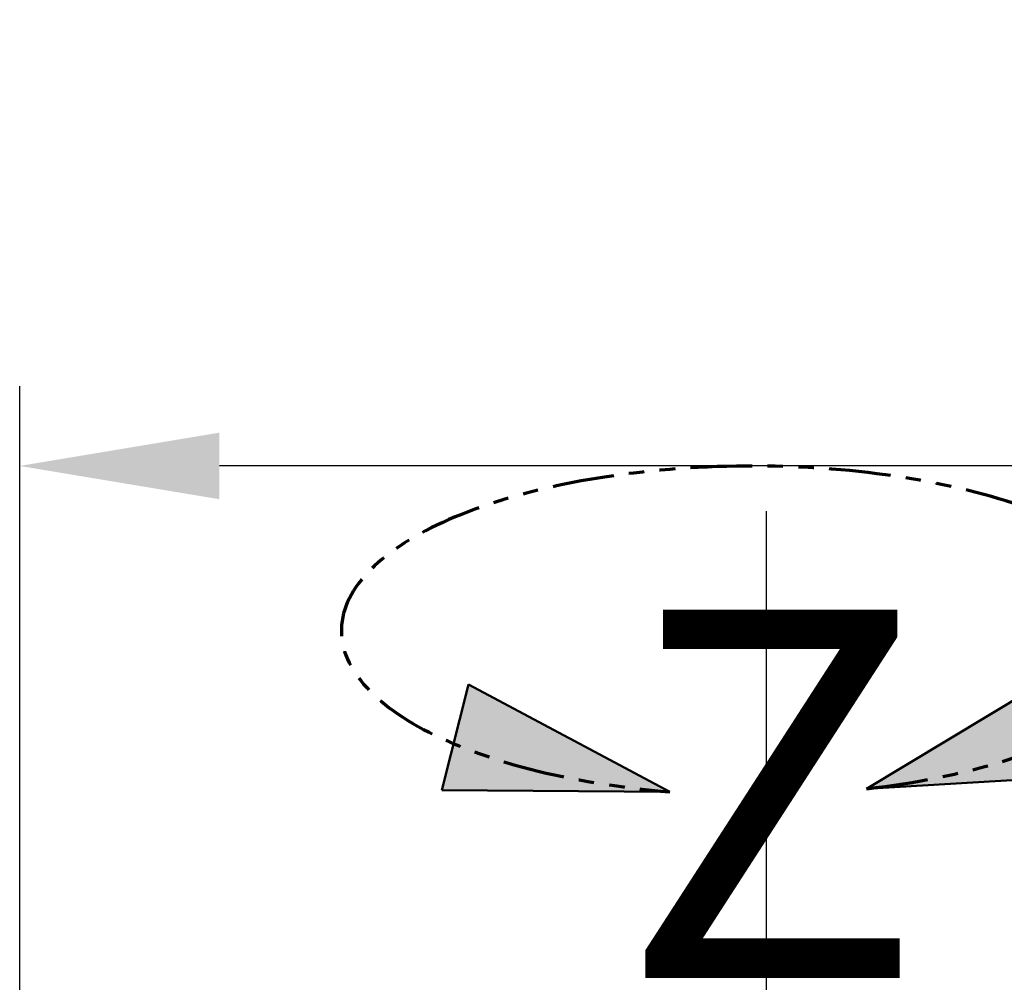
# Model space of a CAD drawing. Units: millimetres. Extents: x -722 to 1729, y -618 to 1635.
# Drawn here: x -412 to -166, y 1283 to 1524 of the extents above; entities that cross this region are included whole.
import ezdxf

# ---------------------------------------------------------------- set-up
doc = ezdxf.new("R2010")
doc.units = ezdxf.units.MM
doc.header["$LTSCALE"] = 65.395
doc.header["$PDMODE"] = 3
doc.header["$PDSIZE"] = 0.3125
for name, pattern in [('ACANSTGB', [0.354331, 0.15748, -0.03937, 0.03937, -0.03937, 0.03937, -0.03937]), ('AM_ISO08W050', [18, 12, -1.5, 3, -1.5]), ('AM_ISO08W050x2', [9, 6, -0.75, 1.5, -0.75])]:
    doc.linetypes.add(name, pattern=pattern)
doc.layers.get('Defpoints').update_dxf_attribs({"linetype": 'CONTINUOUS'})
for name, color, linetype, lineweight in [('AM_0 ( Kontur 0.5 )', 7, 'CONTINUOUS', 50), ('AM_10 ( Schnitt)', 7, 'CONTINUOUS', 70), ('AM_5 ( Bemassung)', 3, 'CONTINUOUS', 25), ('AM_7 (Mittellinie)', 4, 'AM_ISO08W050', 25)]:
    doc.layers.add(name, color=color, linetype=linetype, lineweight=lineweight)
doc.styles.get("Standard").update_dxf_attribs({"font": 'arial.ttf'})
doc.dimstyles.new('BENUTZERDEFINIERTE NORM$0', dxfattribs={"dimtxt": 3.5, "dimasz": 2.5, "dimexe": 1, "dimexo": 0, "dimgap": 1.5, "dimtad": 1, "dimdsep": 46, "dimtxsty": 'Standard', "dimcen": 0, "dimclrd": 256, "dimclre": 256, "dimclrt": 6, "dimadec": 0, "dimazin": 2, "dimtp": 0.1, "dimtm": 0.1, "dimtfac": 0.71, "dimtmove": 0, "dimatfit": 3, "dimfxl": 1, "dimlwd": -1, "dimlwe": -1, "dimarcsym": 0})

# ---------------------------------------------------------------- blocks, each defined once
blk = doc.blocks.new('*D13')
at = {"layer": 'AM_5 ( Bemassung)', "transparency": 16777216}
for p, q in [((-412.24, 1171.87), (-412.24, 1431.87)), ((423.97, 916.24), (423.97, 1431.87)), ((373.97, 1411.87), (-362.24, 1411.87))]:
    blk.add_line(p, q, dxfattribs=at)
for points in [[(-362.24, 1420.21), (-362.24, 1403.54), (-412.24, 1411.87)], [(373.97, 1420.21), (373.97, 1403.54), (423.97, 1411.87)]]:
    blk.add_solid(points, dxfattribs=at)
at = {"layer": 'Defpoints', "color": 0, "transparency": 16777216}
for p in [(-412.24, 1411.87), (-412.24, 1171.87), (423.97, 916.24)]:
    blk.add_point(p, dxfattribs=at)
at = {"layer": 'AM_5 ( Bemassung)', "color": 6, "transparency": 16777216, "insert": (5.87, 1477.64), "char_height": 70, "attachment_point": 5}
blk.add_mtext('835', dxfattribs=at)
blk = doc.blocks.new('pfeil')
at = {"layer": 'AM_0 ( Kontur 0.5 )'}
h = blk.add_hatch(color=256, dxfattribs=at)
h.dxf.hatch_style = 1
h.paths.add_polyline_path([(0, 55.48), (-13.65, 0), (13.65, 0)])
for p, q in [((0, 55.48), (-13.65, 0)), ((0, 55.48), (13.65, 0)), ((-13.65, 0), (13.65, 0))]:
    blk.add_line(p, q, dxfattribs=at)

msp = doc.modelspace()

# ---------------------------------------------------------------- linework, layer by layer
at = {"layer": 'AM_10 ( Schnitt)', "color": 7, "linetype": 'ACANSTGB', "ltscale": 1.5}
msp.add_ellipse((-228.741, 1370.651), major_axis=(-102.971, 0), ratio=0.4001018, start_param=1.8515049, end_param=7.6515266, dxfattribs=at)
at = {"layer": 'AM_7 (Mittellinie)', "linetype": 'AM_ISO08W050x2'}
msp.add_line((-225.335, 1400.521), (-225.335, 1191.113), dxfattribs=at)

# ---------------------------------------------------------------- block references
at = {"layer": 'AM_0 ( Kontur 0.5 )', "xscale": -1, "rotation": 107.190961398272}
msp.add_blockref('pfeil', (-147.213, 1347.462), dxfattribs=at)
at = {"layer": 'AM_0 ( Kontur 0.5 )', "rotation": 255.7530579495028}
msp.add_blockref('pfeil', (-303.22, 1343.947), dxfattribs=at)

# ---------------------------------------------------------------- texts
at = {"layer": 'AM_0 ( Kontur 0.5 )'}
msp.add_text('Z', height=92.217, dxfattribs=at).set_placement((-261.859, 1283.666))

# ---------------------------------------------------------------- dimensions: what is measured, and where the dimension line sits
at = {"layer": 'AM_5 ( Bemassung)'}
dim = msp.add_linear_dim(base=(-412.235, 1411.874), p1=(423.966, 916.244), p2=(-412.235, 1171.874), text='835', dimstyle='BENUTZERDEFINIERTE NORM$0', override={"dimscale": 20, "dimdec": 0}, dxfattribs=at)
dim.commit()
dim.dimension.update_dxf_attribs({"geometry": '*D13', "text_midpoint": (5.865, 1477.638)})

doc.saveas('drawing.dxf')
